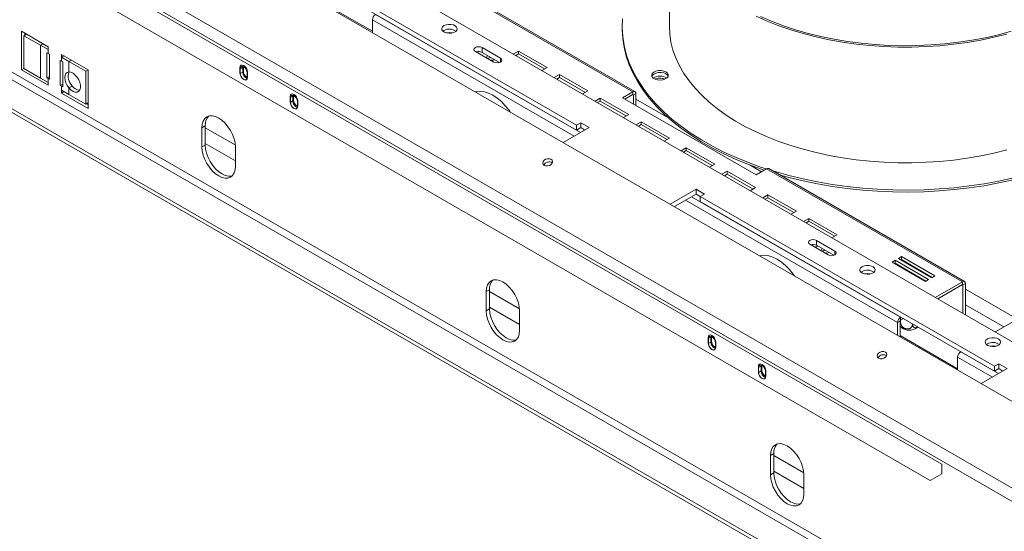
# Model space of a CAD drawing. Units: millimetres. Extents: x 315 to 5347, y 26 to 4126.
# Drawn here: x 3478 to 4119, y 971 to 1305 of the extents above; entities that cross this region are included whole.
import ezdxf

# ---------------------------------------------------------------- set-up
doc = ezdxf.new("R2010")
doc.units = ezdxf.units.MM
doc.header["$LTSCALE"] = 20

msp = doc.modelspace()

# ---------------------------------------------------------------- linework, layer by layer
at = {"color": 7, "linetype": 'Continuous', "lineweight": 15}
for p, q in [((4471.7337646, 855.3136437), (3197.5926163, 1590.859672)), ((4436.3592378, 819.1690103), (3155.69095, 1558.4830761)), ((4433.1340435, 812.4534969), (3152.4657557, 1551.7675627)), ((3463.5057109, 1476.2460775), (4337.4896924, 971.7058644)), ((4391.1210221, 735.6256001), (3190.1273507, 1428.9444889)), ((4374.8031733, 726.2055065), (3173.8095019, 1419.5243953)), ((4374.8031733, 723.6930732), (3173.8095019, 1417.011962)), ((3901.1271831, 1375.5868237), (3901.1271831, 1300.2138257)), ((3840.6655894, 1235.9080895), (3649.2028302, 1346.4371878)), ((3507.2375456, 1344.8701324), (4078.3622535, 1015.1668565)), ((3840.6655894, 1232.767548), (3649.2028302, 1343.2966462)), ((3749.9927429, 1331.2075261), (3877.3263563, 1257.6993957)), ((3878.7108592, 1257.8364949), (3751.3772458, 1331.3446253)), ((3514.8525417, 1325.3994891), (4070.7472574, 1004.4883005)), ((3707.892693, 1297.1043782), (3670.4704264, 1318.7077929)), ((3707.892693, 1304.6424946), (3707.892693, 1296.2697083)), ((3496.9029081, 1287.0203867), (3479.4972027, 1297.0684865)), ((3479.4972027, 1297.0684865), (3479.4972027, 1271.9441538)), ((3481.1679294, 1294.2196716), (3482.7999795, 1295.161834)), ((3481.1679294, 1294.2196716), (3481.1679294, 1272.8639888)), ((3492.0464953, 1287.9396092), (3481.1679294, 1294.2196716)), ((3481.6729159, 1295.812474), (3481.6729159, 1294.5111941)), ((3754.4529549, 1297.6091922), (3753.7931169, 1297.1384427)), ((3759.6067566, 1296.0773767), (3759.8619614, 1296.0325569)), ((3870.3579523, 1300.2138257), (3870.3579523, 1298.9576091)), ((3492.0464953, 1287.9396092), (3492.0464953, 1266.5839264)), ((3496.9029081, 1285.1360617), (3492.0464953, 1287.9396092)), ((3496.0870156, 1283.0946331), (3496.9029081, 1282.6236285)), ((3496.0870156, 1266.7638169), (3496.0870156, 1283.0946331)), ((3496.9029081, 1285.1360617), (3496.9029081, 1287.0203867)), ((3496.9029081, 1285.1360617), (3496.9029081, 1282.6236285)), ((3496.9029081, 1282.6236285), (3497.7188005, 1282.1526238)), ((3497.7188005, 1282.1526238), (3497.7188005, 1265.8218075)), ((3523.0114661, 1271.9482369), (3505.6057608, 1281.9963368)), ((3505.6057608, 1281.9963368), (3505.6057608, 1280.1120118)), ((3774.8502659, 1283.9505669), (3786.8166884, 1277.0424983)), ((3791.1681147, 1279.5545232), (3779.2016922, 1286.4625919)), ((3779.2016922, 1283.3220503), (3779.2016922, 1286.4625919)), ((3790.5545422, 1276.7681895), (3779.2016922, 1283.3220503)), ((3802.9792446, 1284.2281069), (3799.5529384, 1282.2501424)), ((3802.9792446, 1282.3437819), (3801.1849885, 1281.3079799)), ((3821.4728066, 1273.5520008), (3802.9792446, 1284.2281069)), ((3802.9792446, 1282.3437819), (3802.9792446, 1284.2281069)), ((3819.8407565, 1272.6098383), (3802.9792446, 1282.3437819)), ((3504.7898683, 1261.739767), (3504.7898683, 1278.0705832)), ((3504.7898683, 1278.0705832), (3505.6057608, 1277.5995785)), ((3507.2378109, 1281.0541743), (3505.6057608, 1280.1120118)), ((3505.6057608, 1277.5995785), (3505.6057608, 1280.1120118)), ((3510.4621736, 1277.3084644), (3505.6057608, 1280.1120118)), ((3505.6057608, 1277.5995785), (3506.4216532, 1277.1285739)), ((3506.4216532, 1277.1285739), (3506.4216532, 1260.7977576)), ((3521.3407394, 1271.028402), (3510.4621736, 1277.3084644)), ((3510.4621736, 1270.5918659), (3510.4621736, 1277.3084644)), ((3790.3057154, 1276.9118342), (3789.7175058, 1276.572268)), ((3481.1679294, 1272.9086438), (3479.4972027, 1271.9441538)), ((3479.4972027, 1271.9441538), (3496.9029081, 1261.896054)), ((3481.1679294, 1272.8639888), (3492.0464953, 1266.5839264)), ((3521.3407394, 1271.028402), (3522.9727895, 1271.9705644)), ((3521.3407394, 1249.6727192), (3521.3407394, 1271.028402)), ((3523.0114661, 1246.8239043), (3523.0114661, 1271.9482369)), ((3621.7344514, 1273.3707441), (3621.7344514, 1270.2302025)), ((3623.5294147, 1273.6532551), (3621.8976298, 1272.7112457)), ((3621.8976298, 1272.7112457), (3621.8976298, 1269.5707041)), ((3623.5294147, 1270.5127135), (3621.8976298, 1269.5707041)), ((3623.603898, 1274.278391), (3623.5294147, 1273.6532551)), ((3623.5294147, 1273.6532551), (3623.5294147, 1270.5127135)), ((3623.9139447, 1271.3270057), (3623.5294147, 1271.1050212)), ((3623.9101645, 1274.1687287), (3623.9101645, 1271.486215)), ((3626.4666275, 1266.9330779), (3626.4666275, 1270.0736195)), ((3626.629806, 1267.4041745), (3626.629806, 1270.544716)), ((3818.0465004, 1271.5740363), (3821.4728066, 1273.5520008)), ((3829.5565785, 1268.8853386), (3826.1302724, 1266.9073741)), ((3848.0501405, 1258.2092325), (3829.5565785, 1268.8853386)), ((3829.5565785, 1267.0010136), (3829.5565785, 1268.8853386)), ((3492.0464953, 1266.5839264), (3496.9029081, 1263.780379)), ((3497.7188005, 1267.7058263), (3496.0870156, 1266.7638169)), ((3496.9029081, 1266.2928122), (3496.0870156, 1266.7638169)), ((3496.9029081, 1266.2928122), (3496.9029081, 1263.780379)), ((3497.7188005, 1265.8218075), (3496.9029081, 1266.2928122)), ((3496.9029081, 1261.896054), (3496.9029081, 1263.780379)), ((3504.7898683, 1261.739767), (3506.4216532, 1262.6817763)), ((3829.5565785, 1267.0010136), (3827.7623225, 1265.9652116)), ((3846.4180904, 1257.26707), (3829.5565785, 1267.0010136)), ((3505.6057608, 1261.2687623), (3504.7898683, 1261.739767)), ((3505.6057608, 1258.756329), (3505.6057608, 1261.2687623)), ((3506.4216532, 1260.7977576), (3505.6057608, 1261.2687623)), ((3505.6057608, 1258.756329), (3505.6057608, 1256.8720041)), ((3505.6057608, 1258.756329), (3510.4621736, 1255.9527816)), ((3507.2378109, 1257.8141666), (3505.6057608, 1256.8720041)), ((3505.6057608, 1256.8720041), (3523.0114661, 1246.8239043)), ((3512.6378867, 1261.4129593), (3510.4621736, 1260.1569468)), ((3510.4621736, 1255.9527816), (3510.4621736, 1260.1569468)), ((3510.4621736, 1255.9527816), (3521.3407394, 1249.6727192)), ((3844.6238343, 1256.231268), (3848.0501405, 1258.2092325)), ((3877.3263563, 1257.6993957), (3870.5816455, 1253.805757)), ((3872.2136956, 1252.8635945), (3877.3263563, 1255.8150707)), ((3877.3263563, 1255.8150707), (3877.3263563, 1257.6993957)), ((3879.2844982, 1256.568617), (3877.6527133, 1255.6266076)), ((3877.6527133, 1249.7237164), (3877.6527133, 1255.6266076)), ((3879.2844982, 1248.7817071), (3879.2844982, 1256.568617)), ((3521.3407394, 1249.6727192), (3523.0114661, 1250.6372092)), ((3521.8844025, 1249.9865692), (3523.0114661, 1249.3359292)), ((3654.370149, 1254.5305569), (3654.370149, 1251.3900153)), ((3656.1651123, 1254.8130679), (3654.5333274, 1253.8710585)), ((3654.5333274, 1253.8710585), (3654.5333274, 1250.7305169)), ((3656.1651123, 1251.6725263), (3654.5333274, 1250.7305169)), ((3656.2395956, 1255.4382038), (3656.1651123, 1254.8130679)), ((3656.1651123, 1254.8130679), (3656.1651123, 1251.6725263)), ((3656.5496423, 1252.4868185), (3656.1651123, 1252.264834)), ((3656.5458621, 1255.3285415), (3656.5458621, 1252.6460278)), ((3659.1023251, 1248.0928907), (3659.1023251, 1251.2334323)), ((3659.2655036, 1248.5639873), (3659.2655036, 1251.7045288)), ((3856.1339125, 1253.5425702), (3852.7076063, 1251.5646058)), ((3856.1339125, 1251.6582453), (3854.3396564, 1250.6224433)), ((3874.6274745, 1242.8664642), (3856.1339125, 1253.5425702)), ((3856.1339125, 1251.6582453), (3856.1339125, 1253.5425702)), ((3872.9954244, 1241.9243017), (3856.1339125, 1251.6582453)), ((3870.5816455, 1253.805757), (3957.6101724, 1203.5652578)), ((3871.2011683, 1240.8884997), (3874.6274745, 1242.8664642)), ((3843.3852308, 1237.4781051), (3840.6655894, 1235.9080895)), ((3848.8245138, 1234.3380739), (3843.3852308, 1237.4781051)), ((3843.3852308, 1234.3375636), (3843.3852308, 1237.4781051)), ((3882.7112464, 1238.1998019), (3879.2849403, 1236.2218375)), ((3901.2048084, 1227.5236959), (3882.7112464, 1238.1998019)), ((3882.7112464, 1236.315477), (3882.7112464, 1238.1998019)), ((3599.1614272, 1235.5246916), (3596.985714, 1234.2686791)), ((3596.985714, 1234.2686791), (3596.985714, 1221.7065128)), ((3599.1614272, 1235.5246916), (3599.1614272, 1222.9625253)), ((3831.998784, 1224.6247869), (3848.8245138, 1234.3380739)), ((3840.6655894, 1235.9080895), (3840.6655894, 1232.767548)), ((3843.3852308, 1234.3375636), (3840.6655894, 1232.767548)), ((3846.1044303, 1232.7678032), (3843.3852308, 1234.3375636)), ((3882.7112464, 1236.315477), (3880.9169904, 1235.279675)), ((3899.5727583, 1226.5815334), (3882.7112464, 1236.315477)), ((3897.7785022, 1225.5457314), (3901.2048084, 1227.5236959)), ((3599.1614272, 1222.9625253), (3596.985714, 1221.7065128)), ((3618.7428457, 1209.146388), (3618.7428457, 1221.7085544)), ((3912.0833743, 1221.2436335), (3908.6570681, 1219.265669)), ((3912.0833743, 1219.3593085), (3910.2891182, 1218.3235065)), ((3930.5769363, 1210.5675274), (3912.0833743, 1221.2436335)), ((3912.0833743, 1219.3593085), (3912.0833743, 1221.2436335)), ((3928.9448861, 1209.6253649), (3912.0833743, 1219.3593085)), ((3927.1506301, 1208.5895629), (3930.5769363, 1210.5675274)), ((3938.6607082, 1205.9008651), (3935.234402, 1203.9229007)), ((3957.1542702, 1195.2247591), (3938.6607082, 1205.9008651)), ((3938.6607082, 1204.0165402), (3938.6607082, 1205.9008651)), ((3957.6101724, 1203.5652578), (3964.3548833, 1207.4588965)), ((3964.3548833, 1207.4588965), (4091.6884967, 1133.9507661)), ((4093.0729996, 1134.0878653), (3965.7393861, 1207.5959957)), ((3938.6607082, 1204.0165402), (3936.8664522, 1202.9807382)), ((3955.5222201, 1194.2825966), (3938.6607082, 1204.0165402)), ((3918.4473353, 1194.1456746), (3901.6216056, 1184.4323876)), ((3923.8866182, 1191.0056434), (3918.4473353, 1194.1456746)), ((3918.4473353, 1191.005133), (3918.4473353, 1194.1456746)), ((3953.727964, 1193.2467946), (3957.1542702, 1195.2247591)), ((3918.4473353, 1191.005133), (3904.3416891, 1182.8621168)), ((3921.1669768, 1189.4351174), (3918.4473353, 1191.005133)), ((3921.1669768, 1189.4356278), (3923.8866182, 1191.0056434)), ((4112.629736, 1078.9065296), (3921.1669768, 1189.4356278)), ((3921.1669768, 1186.2950862), (3921.1669768, 1189.4356278)), ((4112.629736, 1075.765988), (3921.1669768, 1186.2950862)), ((3965.2380422, 1190.5580968), (3961.811736, 1188.5801324)), ((3965.2380422, 1188.6737719), (3963.4437861, 1187.6379699)), ((3983.7316042, 1179.8819908), (3965.2380422, 1190.5580968)), ((3965.2380422, 1188.6737719), (3965.2380422, 1190.5580968)), ((3982.099554, 1178.9398283), (3965.2380422, 1188.6737719)), ((3980.305298, 1177.9040263), (3983.7316042, 1179.8819908)), ((3991.8153761, 1175.2153285), (3988.3890699, 1173.2373641)), ((3991.8153761, 1173.3310036), (3990.0211201, 1172.2952016)), ((4010.3089381, 1164.5392225), (3991.8153761, 1175.2153285)), ((3991.8153761, 1173.3310036), (3991.8153761, 1175.2153285)), ((4008.676888, 1163.59706), (3991.8153761, 1173.3310036)), ((4008.739432, 1153.9532752), (3996.7730095, 1160.8613439)), ((3996.7730095, 1157.7208023), (3996.7730095, 1160.8613439)), ((4006.8826319, 1162.561258), (4010.3089381, 1164.5392225)), ((3992.4215832, 1158.3493189), (4004.3880056, 1151.4412503)), ((3996.004066, 1156.2811956), (3997.6354089, 1157.2229498)), ((4008.1258595, 1151.1669415), (3996.7730095, 1157.7208023)), ((4047.8915034, 1147.8911256), (4045.9333616, 1146.7607144)), ((4045.9333616, 1146.7607144), (4067.6904933, 1134.2005896)), ((4069.6486352, 1135.3310008), (4047.8915034, 1147.8911256)), ((4047.8915034, 1146.0068006), (4047.8915034, 1147.8911256)), ((4052.0253585, 1150.2775493), (4050.0672166, 1149.1471381)), ((4050.0672166, 1149.1471381), (4071.8243483, 1136.5870133)), ((4052.0253585, 1148.3932244), (4051.6992667, 1148.2049756)), ((4073.7824902, 1137.7174245), (4052.0253585, 1150.2775493)), ((4052.0253585, 1148.3932244), (4052.0253585, 1150.2775493)), ((4072.1504401, 1136.775262), (4052.0253585, 1148.3932244)), ((4026.4171015, 1140.6076323), (4025.7572635, 1140.1368828)), ((4047.8915034, 1146.0068006), (4047.5654117, 1145.8185519)), ((4068.016585, 1134.3888383), (4047.8915034, 1146.0068006)), ((4067.6904933, 1134.2005896), (4069.6486352, 1135.3310008)), ((4071.8243483, 1136.5870133), (4073.7824902, 1137.7174245)), ((4074.0656621, 1123.7773202), (4091.6884967, 1133.9507661)), ((4091.6884967, 1132.0664412), (4091.6884967, 1133.9507661)), ((3784.0970469, 1128.7636309), (3781.9213337, 1127.5076184)), ((3781.9213337, 1127.5076184), (3781.9213337, 1114.945452)), ((3784.0970469, 1128.7636309), (3784.0970469, 1116.2014645)), ((4075.6977122, 1122.8351577), (4091.6884967, 1132.0664412)), ((4092.0148537, 1131.877978), (4093.6466386, 1132.8199874)), ((4092.0148537, 1131.877978), (4092.0148537, 1113.4154725)), ((4093.6466386, 1132.8199874), (4093.6466386, 1112.4734631)), ((3784.0970469, 1116.2014645), (3781.9213337, 1114.945452)), ((3803.6784654, 1102.3853272), (3803.6784654, 1114.9474936)), ((4051.2202317, 1108.3277441), (4049.5884468, 1107.3857347)), ((4051.2202317, 1098.070939), (4051.2202317, 1108.3277441)), ((4051.4984867, 1108.8611263), (4051.4984867, 1107.4702497)), ((4051.5465887, 1110.7773359), (4051.76416, 1110.9029371)), ((4051.5465887, 1110.7773359), (4051.5465887, 1108.8930109)), ((4051.5465887, 1108.8930109), (4053.3962101, 1109.9607746)), ((4130.7425482, 1111.4053421), (4113.1197135, 1101.2318962)), ((4049.5884468, 1099.0129483), (4049.5884468, 1107.3857347)), ((4059.3291006, 1106.5357899), (4059.3291006, 1106.3135375)), ((3926.3342956, 1097.528997), (3926.3342956, 1094.3884554)), ((3928.1292589, 1097.8115079), (3926.4974741, 1096.8694985)), ((3926.4974741, 1096.8694985), (3926.4974741, 1093.728957)), ((3928.2037422, 1098.4366438), (3928.1292589, 1097.8115079)), ((3928.1292589, 1097.8115079), (3928.1292589, 1094.6709663)), ((3928.5137889, 1095.4852585), (3928.1292589, 1095.2632741)), ((3928.5100087, 1098.3269815), (3928.5100087, 1095.6444679)), ((4088.6424983, 1077.3021943), (4051.2202317, 1098.9056089)), ((3928.1292589, 1094.6709663), (3926.4974741, 1093.728957)), ((3931.0664717, 1091.0913307), (3931.0664717, 1094.2318723)), ((3931.2296502, 1091.5624273), (3931.2296502, 1094.7029689)), ((4108.0063455, 1093.5071643), (4107.3465075, 1093.0364148)), ((4113.1601472, 1091.9753487), (4113.415352, 1091.9305289)), ((4088.6424983, 1084.8403107), (4088.6424983, 1076.4675243)), ((4090.8182114, 1088.3575131), (4090.6006401, 1088.2319119)), ((3958.9699932, 1078.6888098), (3958.9699932, 1075.5482682)), ((3960.7649565, 1078.9713207), (3959.1331716, 1078.0293113)), ((3959.1331716, 1078.0293113), (3959.1331716, 1074.8887698)), ((3960.8394398, 1079.5964566), (3960.7649565, 1078.9713207)), ((3960.7649565, 1078.9713207), (3960.7649565, 1075.8307791)), ((3961.1494865, 1076.6450713), (3960.7649565, 1076.4230869)), ((3961.1457063, 1079.4867943), (3961.1457063, 1076.8042807)), ((4103.9629307, 1067.623227), (4120.7886604, 1077.336514)), ((4115.3493775, 1080.4765452), (4112.629736, 1078.9065296)), ((4112.629736, 1078.9065296), (4112.629736, 1075.765988)), ((4115.3493775, 1077.3360036), (4112.629736, 1075.765988)), ((4120.7886604, 1077.336514), (4115.3493775, 1080.4765452)), ((4115.3493775, 1077.3360036), (4115.3493775, 1080.4765452)), ((4118.0685769, 1075.7662432), (4115.3493775, 1077.3360036)), ((3960.7649565, 1075.8307791), (3959.1331716, 1074.8887698)), ((3963.7021693, 1072.2511436), (3963.7021693, 1075.3916851)), ((3963.8653478, 1072.7222401), (3963.8653478, 1075.8627817)), ((3969.0326666, 1022.0025701), (3966.8569534, 1020.7465576)), ((3966.8569534, 1020.7465576), (3966.8569534, 1008.1843913)), ((3969.0326666, 1022.0025701), (3969.0326666, 1009.4404037)), ((4078.3622535, 1015.1668565), (4078.3622535, 1008.8857733)), ((3969.0326666, 1009.4404037), (3966.8569534, 1008.1843913)), ((3988.6140851, 995.6242665), (3988.6140851, 1008.1864328)), ((4070.7472574, 1004.4883005), (4078.3622535, 1008.8857733))]:
    msp.add_line(p, q, dxfattribs=at)
at = {"color": 8, "linetype": 'Continuous', "lineweight": 15}
for p, q in [((4373.1713884, 751.0121613), (3209.9263406, 1422.5392335)), ((3709.8508349, 1308.0340958), (3843.1672175, 1231.0721863)), ((3707.892693, 1304.6424946), (3839.2506155, 1228.8111801)), ((3493.6785454, 1288.8817716), (3492.0464953, 1287.9396092)), ((3512.0942237, 1278.2506268), (3510.4621736, 1277.3084644)), ((3791.1681147, 1277.0424983), (3791.1681147, 1279.5545232)), ((3623.9101645, 1271.486215), (3623.5294147, 1271.2664128)), ((3496.9029081, 1266.2928122), (3497.7188005, 1266.7638169)), ((3626.4666275, 1267.3140292), (3625.0406441, 1268.1372319)), ((3506.4216532, 1261.739767), (3505.6057608, 1261.2687623)), ((3877.3263033, 1255.8150401), (3877.6527133, 1255.6266076)), ((3656.5458621, 1252.6460278), (3656.1651123, 1252.4262256)), ((3659.1023251, 1248.473842), (3657.6763417, 1249.2970447)), ((3900.6424019, 1240.4694951), (3879.2844982, 1252.7991505)), ((3618.6870984, 1223.0108681), (3599.1614272, 1234.2827982)), ((3618.7428457, 1212.7515021), (3599.1614272, 1224.0556145)), ((3961.0897575, 1205.5739795), (3953.6579741, 1209.8642567)), ((3911.5935205, 1187.04851), (4049.5884468, 1107.3857347)), ((3915.5101225, 1189.3095162), (4051.5465887, 1110.7773359)), ((4008.739432, 1151.4412503), (4008.739432, 1153.9532752)), ((3803.6227181, 1116.2498074), (3784.0970469, 1127.5217374)), ((4091.6884437, 1132.0664105), (4092.0148537, 1131.877978)), ((4127.4774224, 1109.5204251), (4093.6466386, 1129.0505209)), ((3803.6784654, 1105.9904414), (3784.0970469, 1117.2945537)), ((4118.7738624, 1104.4959669), (4093.6466386, 1119.0016044)), ((3928.5100087, 1095.6444679), (3928.1292589, 1095.4246657)), ((3931.0664717, 1091.4722821), (3929.6404883, 1092.2954847)), ((4088.6424983, 1084.8403107), (4111.2147621, 1071.8096201)), ((4090.6006401, 1088.2319119), (4115.1313641, 1074.0706263)), ((3961.1457063, 1076.8042807), (3960.7649565, 1076.5844785)), ((3963.7021693, 1072.6320949), (3962.2761859, 1073.4552975)), ((3988.5583378, 1009.4887466), (3969.0326666, 1020.7606767)), ((3988.6140851, 999.2293806), (3969.0326666, 1010.5334929))]:
    msp.add_line(p, q, dxfattribs=at)
at = {"color": 7, "linetype": 'Continuous', "lineweight": 15, "flags": 128}
for points in [[(3957.5262053, 1306.8612233), (3964.7498939, 1303.6493405), (3972.2904956, 1300.6901407), (3980.1215238, 1297.9940182), (3988.2154717, 1295.5704434), (3996.5439091, 1293.4279289), (4005.0775819, 1291.5740006), (4013.7865155, 1290.0151704), (4022.6401192, 1288.7569137), (4031.6072945, 1287.8036503), (4040.6565439, 1287.1587285), (4049.7560816, 1286.8244136), (4058.8739451, 1286.8018798), (4067.9781075, 1287.0912065), (4077.0365902, 1287.6913772), (4086.017575, 1288.6002839), (4094.8895157, 1289.8147339), (4103.6212494, 1291.3304616), (4112.1821055, 1293.1421428), (4120.5420137, 1295.243414)], [(3754.4529549, 1300.7497338), (3753.4965339, 1299.9764275), (3753.0268859, 1299.0657447), (3753.0949046, 1298.1163721), (3753.693219, 1297.2311888), (3754.7569926, 1296.5061183), (3756.170949, 1296.0197331), (3757.7818639, 1295.8247407), (3759.4151699, 1295.9422715), (3760.8938729, 1296.3595892), (3762.0577324, 1297.031471), (3762.7806262, 1297.885108), (3762.9842176, 1298.8279955), (3762.6464443, 1299.757957), (3761.8039092, 1300.5742166), (3760.5479141, 1301.18832), (3759.0145655, 1301.5337196), (3757.3700257, 1301.5729859), (3755.7925059, 1301.3018639), (3754.4529549, 1300.7497338)], [(3870.5594856, 1305.1922984), (3870.3631056, 1299.417518), (3870.7089432, 1293.6450764), (3871.5959828, 1287.8919278), (3873.0216189, 1282.1749698), (3874.9816644, 1276.5109937), (3877.4703623, 1270.916635), (3880.4804033, 1265.4083249), (3884.0029465, 1260.0022418), (3888.0276458, 1254.714264), (3892.5426803, 1249.5599226), (3897.534789, 1244.5543566), (3902.9893096, 1239.7122676), (3908.8902216, 1235.0478775), (3915.2201934, 1230.5748859), (3921.9606334, 1226.3064304), (3929.0917443, 1222.2550479), (3936.5925813, 1218.4326376), (3944.4411137, 1214.8504265), (3952.6142897, 1211.5189357), (3961.0881039, 1208.4479501), (3964.2452753, 1207.3956212)], [(3960.3082417, 1306.707538), (3967.6132335, 1303.562586), (3975.2309519, 1300.6754621), (3983.1341272, 1298.0565014), (3991.2944683, 1295.7150791), (3999.6827632, 1293.659577), (4008.2689841, 1291.8973531), (4017.0223943, 1290.4347158), (4025.9116592, 1289.276901), (4034.9049572, 1288.4280533), (4043.9700949, 1287.8912114), (4053.0746213, 1287.668297), (4062.1859446, 1287.7601081), (4071.2714487, 1288.166316), (4080.2986097, 1288.8854667), (4089.2351129, 1289.9149858), (4098.0489678, 1291.2511878), (4106.7086231, 1292.8892894), (4115.1830795, 1294.8234268), (4123.4420006, 1297.0466762)], [(3756.1150162, 1296.0325569), (3757.7421617, 1296.2028179), (3759.6067566, 1296.0773767)], [(3870.3579523, 1298.9576091), (3870.3631056, 1298.1613013), (3870.7089432, 1292.3888597), (3871.5959828, 1286.6357112), (3873.0216189, 1280.9187532), (3874.9816644, 1275.254777), (3877.4703623, 1269.6604183), (3880.4804033, 1264.1521082), (3884.0029465, 1258.7460252), (3888.0276458, 1253.4580473), (3892.5426803, 1248.303706), (3897.534789, 1243.29814), (3902.9893096, 1238.456051), (3908.8902216, 1233.7916609), (3915.2201934, 1229.3186692), (3921.9606334, 1225.0502137), (3929.0917443, 1220.9988312), (3936.5925813, 1217.176421), (3944.4411137, 1213.5942098), (3952.6142897, 1210.262719), (3961.0881039, 1207.1917335), (3962.8592442, 1206.5954825)], [(3901.1271831, 1300.2138257), (3901.3597688, 1295.3320481), (3902.1305181, 1290.0872088), (3903.4381333, 1284.8779397), (3905.2780215, 1279.7225384), (3907.6437199, 1274.6391134), (3910.526919, 1269.6455206), (3913.9174914, 1264.7593001), (3917.8035276, 1259.9976149), (3922.1713777, 1255.3771906), (3927.0056996, 1250.9142567), (3932.2895124, 1246.6244892), (3938.0042567, 1242.5229563), (3944.1298591, 1238.6240646), (3950.6448033, 1234.9415092), (3957.5262053, 1231.4882253), (3964.7498939, 1228.2763424), (3972.2904956, 1225.3171427), (3980.1215238, 1222.6210202), (3988.2154717, 1220.1974453), (3996.5439091, 1218.0549309), (4005.0775819, 1216.2010026), (4013.7865155, 1214.6421724), (4022.6401192, 1213.3839157), (4031.6072945, 1212.4306523), (4040.6565439, 1211.7857305), (4049.7560816, 1211.4514155), (4058.8739451, 1211.4288818), (4067.9781075, 1211.7182085), (4077.0365902, 1212.3183792), (4086.017575, 1213.2272858), (4094.8895157, 1214.4417359), (4103.6212494, 1215.9574636), (4112.1821055, 1217.7691448), (4120.5420137, 1219.870416)], [(3779.2016922, 1286.4625919), (3778.2034666, 1286.8476388), (3777.0259791, 1286.9828493), (3775.8484916, 1286.8476388), (3774.8502659, 1286.4625919), (3774.1832728, 1285.8863284), (3773.949056, 1285.2065794), (3774.1832728, 1284.5268303), (3774.8502659, 1283.9505669)], [(3626.629806, 1270.544716), (3626.4434877, 1271.7339252), (3625.9128979, 1272.9572067), (3625.1188142, 1274.0283269), (3624.1821287, 1274.7842175), (3623.2454431, 1275.109801), (3622.4513594, 1274.9555103), (3621.9207697, 1274.3448347), (3621.7344514, 1273.3707441)], [(3786.8166884, 1277.0424983), (3787.814914, 1276.6574513), (3788.9924015, 1276.5222409), (3790.169889, 1276.6574513), (3791.1681147, 1277.0424983), (3791.8351078, 1277.6187617), (3792.0693246, 1278.2985107), (3791.8351078, 1278.9782598), (3791.1681147, 1279.5545232)], [(3510.4621736, 1260.1569468), (3509.3403205, 1261.7344884), (3508.4748931, 1263.4767709), (3507.9290234, 1265.2566967), (3507.7425321, 1266.944422), (3507.9290234, 1268.4168289), (3508.4748931, 1269.566507), (3509.3403205, 1270.3095883), (3510.4621736, 1270.5918659)], [(3510.4621736, 1270.5918659), (3511.7759534, 1270.3870995), (3513.1704999, 1269.7039223), (3514.5414755, 1268.5934485), (3515.7863062, 1267.1387618), (3516.8118561, 1265.4486992), (3517.5413952, 1263.6497082), (3517.9203408, 1261.8763862), (3517.9203408, 1260.26141), (3517.5413952, 1258.9256092), (3516.8118561, 1257.9689262), (3515.7863062, 1257.4629382), (3514.5414755, 1257.4455025), (3513.1704999, 1257.9179234), (3511.7759534, 1258.8448553), (3510.4621736, 1260.1569468)], [(3621.7382316, 1270.0709932), (3621.8836971, 1268.8581106), (3622.4039323, 1267.5873475), (3623.2141106, 1266.4659077), (3624.1821287, 1265.6766469), (3625.1501467, 1265.3482578), (3625.960325, 1265.5342857), (3626.4805603, 1266.204398), (3626.6260258, 1267.2493296)], [(3626.4666275, 1270.0736195), (3626.2927304, 1271.1835481), (3625.7975133, 1272.3252774), (3625.0563685, 1273.3249896), (3624.1821287, 1274.0304875), (3623.3078888, 1274.3343655), (3622.5667441, 1274.1903608), (3622.071527, 1273.6203969), (3621.8976298, 1272.7112457)], [(3621.8976298, 1269.5707041), (3622.071527, 1268.4607755), (3622.5667441, 1267.3190462), (3623.3078888, 1266.319334), (3624.1821287, 1265.6138361), (3625.0563685, 1265.3099581), (3625.7975133, 1265.4539628), (3626.2927304, 1266.0239267), (3626.4666275, 1266.9330779)], [(3890.8986802, 1270.4468371), (3889.9718276, 1269.574597), (3889.5857919, 1268.5758834), (3889.782406, 1267.5589224), (3890.5403639, 1266.6339175), (3891.7775289, 1265.9011073), (3893.359835, 1265.4399032), (3895.1158149, 1265.3002838), (3896.8551809, 1265.497379), (3898.3894456, 1266.0098305), (3899.5523477, 1266.7821063), (3900.2178687, 1267.7305183), (3900.3138891, 1268.7522913), (3899.8300035, 1269.7367003), (3898.8186485, 1270.5770694), (3897.3894201, 1271.1823315), (3895.6971974, 1271.4868972), (3893.9253589, 1271.4577619), (3892.2659109, 1271.0980829), (3890.8986802, 1270.4468371)], [(3890.8986802, 1269.1906205), (3889.9718276, 1268.3183804), (3889.6889571, 1267.7793875)], [(3900.236045, 1267.7793875), (3899.8300035, 1268.4804837), (3898.8186485, 1269.3208528), (3897.3894201, 1269.9261149), (3895.6971974, 1270.2306805), (3893.9253589, 1270.2015452), (3892.2659109, 1269.8418663), (3890.8986802, 1269.1906205)], [(3659.2655036, 1251.7045288), (3659.0791853, 1252.893738), (3658.5485955, 1254.1170195), (3657.7545118, 1255.1881397), (3656.8178263, 1255.9440303), (3655.8811407, 1256.2696138), (3655.087057, 1256.1153231), (3654.5564673, 1255.5046475), (3654.370149, 1254.5305569)], [(3797.5627599, 1244.5042805), (3796.7811119, 1245.5984725), (3794.3629237, 1248.5904707), (3791.7670085, 1251.2547896), (3789.0503942, 1253.5328987), (3786.2727601, 1255.3747518), (3783.4951259, 1256.7398868), (3780.7785116, 1257.5983138), (3778.1825965, 1257.9311748), (3775.7644082, 1257.7311573), (3774.9827602, 1257.5394369)], [(3654.3739292, 1251.230806), (3654.5193947, 1250.0179234), (3655.0396299, 1248.7471603), (3655.8498082, 1247.6257205), (3656.8178263, 1246.8364597), (3657.7858443, 1246.5080706), (3658.5960226, 1246.6940985), (3659.1162579, 1247.3642108), (3659.2617234, 1248.4091424)], [(3659.1023251, 1251.2334323), (3658.928428, 1252.3433609), (3658.4332109, 1253.4850902), (3657.6920661, 1254.4848024), (3656.8178263, 1255.1903003), (3655.9435864, 1255.4941783), (3655.2024417, 1255.3501736), (3654.7072246, 1254.7802098), (3654.5333274, 1253.8710585)], [(3654.5333274, 1250.7305169), (3654.7072246, 1249.6205883), (3655.2024417, 1248.478859), (3655.9435864, 1247.4791468), (3656.8178263, 1246.7736489), (3657.6920661, 1246.4697709), (3658.4332109, 1246.6137756), (3658.928428, 1247.1837395), (3659.1023251, 1248.0928907)], [(3618.7428457, 1221.7085544), (3618.5338172, 1224.2799811), (3617.9147642, 1226.9939286), (3616.9094768, 1229.7461014), (3615.5565876, 1232.430735), (3613.9080873, 1234.9446606), (3612.0273268, 1237.1912693), (3609.9865828, 1239.0842252), (3607.8642799, 1240.5507831), (3605.741977, 1241.534584), (3603.701233, 1241.9978209), (3601.8204725, 1241.9226921), (3600.1719722, 1241.3120845), (3598.8190829, 1240.1894635), (3597.8137955, 1238.5979708), (3597.1947426, 1236.5987666), (3596.985714, 1234.2686791)], [(3596.985714, 1221.7065128), (3597.1947426, 1219.1350861), (3597.8137955, 1216.4211386), (3598.8190829, 1213.6689658), (3600.1719722, 1210.9843321), (3601.8204725, 1208.4704066), (3603.701233, 1206.2237979), (3605.741977, 1204.330842), (3607.8642799, 1202.8642841), (3609.9865828, 1201.8804832), (3612.0273268, 1201.4172462), (3613.9080873, 1201.4923751), (3615.5565876, 1202.1029827), (3616.9094768, 1203.2256037), (3617.9147642, 1204.8170964), (3618.5338172, 1206.8163006), (3618.7428457, 1209.146388)], [(3599.1614272, 1222.9625253), (3599.3704558, 1220.3910986), (3599.9895087, 1217.6771511), (3600.9947961, 1214.9249783), (3602.3476854, 1212.2403446), (3603.9961857, 1209.726419), (3605.8769461, 1207.4798104), (3607.9176901, 1205.5868545), (3610.0399931, 1204.1202966), (3612.162296, 1203.1364957), (3614.20304, 1202.6732587), (3616.0838004, 1202.7483876), (3616.5665264, 1202.8645174)], [(3819.636911, 1209.7627725), (3820.6791226, 1209.407026), (3821.8986103, 1209.4033216), (3823.1097183, 1209.7522233), (3824.1280663, 1210.4006139), (3824.79862, 1211.2497818), (3825.0192938, 1212.1704489), (3824.756492, 1213.0224521), (3824.0502238, 1213.6760815), (3823.0080123, 1214.0318279), (3821.7885245, 1214.0355323), (3820.5774166, 1213.6866307), (3819.5590686, 1213.0382401), (3818.8885149, 1212.1890721), (3818.6678411, 1211.268405), (3818.9306429, 1210.4164019), (3819.636911, 1209.7627725)], [(3968.3171669, 1206.1078745), (3969.8376678, 1205.6464896), (3978.8372832, 1203.1227822), (3988.0605174, 1200.8842404), (3997.4802809, 1198.937439), (4007.0689069, 1197.2880959), (4016.7982327, 1195.9410553), (4026.6396824, 1194.9002737), (4036.5643507, 1194.1688079), (4046.5430879, 1193.7488064), (4056.5465856, 1193.6415026), (4066.5454625, 1193.8472118), (4076.5103509, 1194.3653298), (4086.4119832, 1195.1943348), (4096.2212771, 1196.3317919), (4105.909422, 1197.7743604), (4115.4479628, 1199.5178032), (4124.8088839, 1201.5569997)], [(3972.7966514, 1203.5219232), (3978.8372832, 1201.8665656), (3988.0605174, 1199.6280238), (3997.4802809, 1197.6812224), (4007.0689069, 1196.0318792), (4016.7982327, 1194.6848387), (4026.6396824, 1193.6440571), (4036.5643507, 1192.9125913), (4046.5430879, 1192.4925897), (4056.5465856, 1192.385286), (4066.5454625, 1192.5909952), (4076.5103509, 1193.1091131), (4086.4119832, 1193.9381181), (4096.2212771, 1195.0755753), (4105.909422, 1196.5181437), (4115.4479628, 1198.2615866), (4124.8088839, 1200.3007831)], [(3996.7730095, 1160.8613439), (3995.7747838, 1161.2463908), (3994.5972964, 1161.3816013), (3993.4198089, 1161.2463908), (3992.4215832, 1160.8613439), (3991.7545901, 1160.2850805), (3991.5203733, 1159.6053314), (3991.7545901, 1158.9255823), (3992.4215832, 1158.3493189)], [(4004.3880056, 1151.4412503), (4005.3862313, 1151.0562034), (4006.5637188, 1150.9209929), (4007.7412063, 1151.0562034), (4008.739432, 1151.4412503), (4009.4064251, 1152.0175137), (4009.6406419, 1152.6972628), (4009.4064251, 1153.3770118), (4008.739432, 1153.9532752)], [(3982.4983796, 1137.7432197), (3981.7167316, 1138.8374118), (3979.2985434, 1141.8294099), (3976.7026282, 1144.4937288), (3973.9860139, 1146.7718379), (3971.2083798, 1148.613691), (3968.4307456, 1149.978826), (3965.7141313, 1150.837253), (3963.1182162, 1151.170114), (3960.7000279, 1150.9700965), (3959.9183799, 1150.7783761)], [(4026.4171015, 1143.7481738), (4025.4606805, 1142.9748675), (4024.9910325, 1142.0641847), (4025.0590512, 1141.1148121), (4025.6573657, 1140.2296288), (4026.7211392, 1139.5045583), (4028.1350956, 1139.0181731), (4029.7460106, 1138.8231807), (4031.3793165, 1138.9407115), (4032.8580195, 1139.3580292), (4034.021879, 1140.029911), (4034.7447728, 1140.8835481), (4034.9483642, 1141.8264356), (4034.6105909, 1142.756397), (4033.7680558, 1143.5726566), (4032.5120607, 1144.18676), (4030.9787121, 1144.5321596), (4029.3341723, 1144.5714259), (4027.7566525, 1144.3003039), (4026.4171015, 1143.7481738)], [(3803.6784654, 1114.9474936), (3803.4694369, 1117.5189203), (3802.8503839, 1120.2328678), (3801.8450965, 1122.9850406), (3800.4922073, 1125.6696743), (3798.843707, 1128.1835998), (3796.9629465, 1130.4302085), (3794.9222025, 1132.3231644), (3792.7998996, 1133.7897223), (3790.6775967, 1134.7735232), (3788.6368527, 1135.2367602), (3786.7560922, 1135.1616313), (3785.1075919, 1134.5510237), (3783.7547026, 1133.4284027), (3782.7494152, 1131.83691), (3782.1303623, 1129.8377058), (3781.9213337, 1127.5076184)], [(3781.9213337, 1114.945452), (3782.1303623, 1112.3740253), (3782.7494152, 1109.6600778), (3783.7547026, 1106.907905), (3785.1075919, 1104.2232713), (3786.7560922, 1101.7093458), (3788.6368527, 1099.4627371), (3790.6775967, 1097.5697812), (3792.7998996, 1096.1032233), (3794.9222025, 1095.1194224), (3796.9629465, 1094.6561854), (3798.843707, 1094.7313143), (3800.4922073, 1095.3419219), (3801.8450965, 1096.4645429), (3802.8503839, 1098.0560356), (3803.4694369, 1100.0552398), (3803.6784654, 1102.3853272)], [(3784.0970469, 1116.2014645), (3784.3060755, 1113.6300378), (3784.9251284, 1110.9160903), (3785.9304158, 1108.1639175), (3787.2833051, 1105.4792838), (3788.9318054, 1102.9653583), (3790.8125658, 1100.7187496), (3792.8533098, 1098.8257937), (3794.9756128, 1097.3592358), (3797.0979157, 1096.3754349), (3799.1386597, 1095.9121979), (3801.0194201, 1095.9873268), (3801.502146, 1096.1034566)], [(3931.2296502, 1094.7029689), (3931.0433319, 1095.8921781), (3930.5127421, 1097.1154595), (3929.7186584, 1098.1865797), (3928.7819729, 1098.9424703), (3927.8452873, 1099.2680539), (3927.0512037, 1099.1137632), (3926.5206139, 1098.5030876), (3926.3342956, 1097.528997)], [(3931.0664717, 1094.2318723), (3930.8925746, 1095.3418009), (3930.3973575, 1096.4835303), (3929.6562127, 1097.4832425), (3928.7819729, 1098.1887404), (3927.907733, 1098.4926183), (3927.1665883, 1098.3486137), (3926.6713712, 1097.7786498), (3926.4974741, 1096.8694985)], [(4108.0063455, 1096.6477059), (4107.0499245, 1095.8743995), (4106.5802765, 1094.9637168), (4106.6482952, 1094.0143441), (4107.2466096, 1093.1291608), (4108.3103832, 1092.4040903), (4109.7243396, 1091.9177051), (4111.3352545, 1091.7227127), (4112.9685605, 1091.8402435), (4114.4472635, 1092.2575613), (4115.611123, 1092.929443), (4116.3340168, 1093.7830801), (4116.5376082, 1094.7259676), (4116.1998348, 1095.655929), (4115.3572997, 1096.4721886), (4114.1013047, 1097.086292), (4112.5679561, 1097.4316916), (4110.9234162, 1097.470958), (4109.3458965, 1097.1998359), (4108.0063455, 1096.6477059)], [(3926.3380758, 1094.229246), (3926.4835413, 1093.0163635), (3927.0037765, 1091.7456004), (3927.8139548, 1090.6241605), (3928.7819729, 1089.8348998), (3929.7499909, 1089.5065107), (3930.5601692, 1089.6925386), (3931.0804045, 1090.3626508), (3931.22587, 1091.4075825)], [(3926.4974741, 1093.728957), (3926.6713712, 1092.6190284), (3927.1665883, 1091.477299), (3927.907733, 1090.4775868), (3928.7819729, 1089.7720889), (3929.6562127, 1089.468211), (3930.3973575, 1089.6122156), (3930.8925746, 1090.1821795), (3931.0664717, 1091.0913307)], [(4109.6684068, 1091.9305289), (4111.2955523, 1092.1007899), (4113.1601472, 1091.9753487)], [(4037.2082283, 1084.1615245), (4038.2504399, 1083.805778), (4039.4699276, 1083.8020736), (4040.6810356, 1084.1509753), (4041.6993835, 1084.7993659), (4042.3699373, 1085.6485338), (4042.590611, 1086.569201), (4042.3278093, 1087.4212041), (4041.6215411, 1088.0748335), (4040.5793296, 1088.43058), (4039.3598418, 1088.4342843), (4038.1487339, 1088.0853827), (4037.1303859, 1087.4369921), (4036.4598321, 1086.5878242), (4036.2391584, 1085.667157), (4036.5019602, 1084.8151539), (4037.2082283, 1084.1615245)], [(3963.8653478, 1075.8627817), (3963.6790295, 1077.0519909), (3963.1484397, 1078.2752723), (3962.354356, 1079.3463925), (3961.4176705, 1080.1022832), (3960.4809849, 1080.4278667), (3959.6869012, 1080.273576), (3959.1563115, 1079.6629004), (3958.9699932, 1078.6888098)], [(3963.7021693, 1075.3916851), (3963.5282722, 1076.5016137), (3963.0330551, 1077.6433431), (3962.2919103, 1078.6430553), (3961.4176705, 1079.3485532), (3960.5434306, 1079.6524311), (3959.8022859, 1079.5084265), (3959.3070688, 1078.9384626), (3959.1331716, 1078.0293113)], [(3958.9737734, 1075.3890588), (3959.1192389, 1074.1761763), (3959.6394741, 1072.9054132), (3960.4496524, 1071.7839733), (3961.4176705, 1070.9947126), (3962.3856885, 1070.6663235), (3963.1958668, 1070.8523514), (3963.7161021, 1071.5224636), (3963.8615676, 1072.5673953)], [(3959.1331716, 1074.8887698), (3959.3070688, 1073.7788412), (3959.8022859, 1072.6371118), (3960.5434306, 1071.6373996), (3961.4176705, 1070.9319017), (3962.2919103, 1070.6280238), (3963.0330551, 1070.7720284), (3963.5282722, 1071.3419923), (3963.7021693, 1072.2511436)], [(3988.6140851, 1008.1864328), (3988.4050565, 1010.7578595), (3987.7860036, 1013.471807), (3986.7807162, 1016.2239798), (3985.427827, 1018.9086135), (3983.7793266, 1021.422539), (3981.8985662, 1023.6691477), (3979.8578222, 1025.5621036), (3977.7355193, 1027.0286615), (3975.6132164, 1028.0124624), (3973.5724723, 1028.4756994), (3971.6917119, 1028.4005705), (3970.0432116, 1027.7899629), (3968.6903223, 1026.6673419), (3967.6850349, 1025.0758492), (3967.065982, 1023.076645), (3966.8569534, 1020.7465576)], [(3966.8569534, 1008.1843913), (3967.065982, 1005.6129645), (3967.6850349, 1002.899017), (3968.6903223, 1000.1468442), (3970.0432116, 997.4622106), (3971.6917119, 994.948285), (3973.5724723, 992.7016763), (3975.6132164, 990.8087204), (3977.7355193, 989.3421625), (3979.8578222, 988.3583616), (3981.8985662, 987.8951247), (3983.7793266, 987.9702536), (3985.427827, 988.5808611), (3986.7807162, 989.7034821), (3987.7860036, 991.2949748), (3988.4050565, 993.294179), (3988.6140851, 995.6242665)], [(3969.0326666, 1009.4404037), (3969.2416952, 1006.868977), (3969.8607481, 1004.1550295), (3970.8660355, 1001.4028567), (3972.2189248, 998.718223), (3973.8674251, 996.2042975), (3975.7481855, 993.9576888), (3977.7889295, 992.0647329), (3979.9112324, 990.598175), (3982.0335354, 989.6143741), (3984.0742794, 989.1511371), (3985.9550398, 989.226266), (3986.4377657, 989.3423958)]]:
    msp.add_lwpolyline(points, dxfattribs=at)
at = {"color": 7, "linetype": 'Continuous', "lineweight": 15}
for centre, radius, start, end in [((3712.1440607, 1304.4490338), 4.2557672, 122.60547834, 177.3945215143), ((3757.9554491, 1291.4131106), 7.1175061, 53.5524883645, 119.4784195933), ((3777.006441, 1279.012564), 4.8364036, 63.0057177931, 108.5998337513), ((3783.6466331, 1280.1051436), 1.2777593, 123.8241613572, 206.6652249378), ((3785.251936, 1276.1824492), 3.869874, 95.3022322464, 126.759968707), ((3785.5788947, 1283.4522815), 5.2235672, 259.2251713247, 290.807200886), ((3518.7494777, 1267.6789983), 8.7529874, 160.5553304756, 225.7148996989), ((3625.1349372, 1270.2312927), 3.400486, 180.018368091, 182.7019340262), ((3628.0838384, 1270.5365962), 4.5544863, 180.3004475582, 248.1958745818), ((3627.3106503, 1271.4873052), 3.400486, 180.018368091, 182.7019340262), ((3628.9888158, 1271.2766467), 5.0751209, 179.4314610774, 240.1923846494), ((3623.5011879, 1267.4030843), 3.1286183, 357.1830877625, 0.0199645099), ((3894.962501, 1258.9790247), 8.8672586, 59.9221960195, 120.0778039809), ((3517.9571563, 1265.0909144), 6.4669917, 214.6615274713, 264.9766773425), ((3878.0907538, 1256.7622615), 1.2093485, 350.7859630095, 129.2032852357), ((3877.4537559, 1255.6588817), 0.2015581, 350.7859630096, 129.2032852358), ((3657.7706348, 1251.3911055), 3.400486, 180.018368091, 182.7019340262), ((3660.7044369, 1251.6898626), 4.5393577, 180.2188201257, 248.7235665584), ((3659.9463479, 1252.647118), 3.400486, 180.0183680911, 182.7019340265), ((3661.6383741, 1252.4426233), 5.0889236, 179.5024035962, 239.5869775733), ((3656.1368855, 1248.5628971), 3.1286183, 357.1830877628, 0.0199645093), ((3607.4203936, 1236.1813406), 8.2850295, 137.2374027062, 184.5458756458), ((3822.7795669, 1208.2259523), 3.8032757, 56.672646406, 153.3250815793), ((3965.1660465, 1206.3266097), 1.39286, 65.6928809539, 125.6175774752), ((3994.5777583, 1153.4113161), 4.8364036, 63.0057177931, 108.5998337513), ((4001.2179504, 1154.5038957), 1.2777593, 123.8241613572, 206.6652249379), ((4002.8232532, 1150.5812012), 3.869874, 95.3022322465, 126.759968707), ((4003.150212, 1157.8510335), 5.2235672, 259.2251713247, 290.807200886), ((4029.9195957, 1134.4115506), 7.1175061, 53.5524883991, 119.4784195885), ((3792.3560133, 1129.4202798), 8.2850295, 137.2374027061, 184.5458756458), ((4029.9526354, 1129.0496468), 10.1556511, 79.3694235733, 100.6305764265), ((4092.4528942, 1133.013632), 1.2093485, 350.7859630096, 129.2032852357), ((4091.8158963, 1131.9102521), 0.2015581, 350.7859630096, 129.2032852355), ((4053.8398145, 1107.1922739), 4.2557672, 122.60547834, 177.3945215143), ((4051.928793, 1108.2955006), 0.7092945, 122.6054783399, 177.3945215146), ((4057.1498315, 1110.8362), 8.5149904, 233.0669630479, 306.8561846387), ((3931.9104945, 1095.645558), 3.400486, 180.0183680904, 182.7019340268), ((3933.58866, 1095.4348995), 5.0751209, 179.4314610761, 240.1923846602), ((3929.7347814, 1094.3895455), 3.400486, 180.0183680907, 182.7019340265), ((3932.6836826, 1094.694849), 4.5544863, 180.3004475583, 248.1958745816), ((3928.1010321, 1091.5613371), 3.1286183, 357.1830877625, 0.0199645099), ((4111.5088397, 1087.3110826), 7.1175061, 53.552488399, 119.4784195885), ((4040.3508842, 1082.6247044), 3.8032757, 56.6726464061, 153.3250815791), ((4092.8938659, 1084.6468499), 4.2557672, 122.60547834, 177.3945215144), ((3964.5461921, 1076.8053708), 3.400486, 180.0183680911, 182.7019340265), ((3966.2243576, 1076.5947123), 5.0751209, 179.431461073, 240.1923846859), ((3962.370479, 1075.5493583), 3.400486, 180.018368091, 182.7019340262), ((3965.3193802, 1075.8546618), 4.5544863, 180.3004475583, 248.1958745815), ((3960.7367297, 1072.7211499), 3.1286183, 357.1830877628, 0.0199645096), ((3977.291633, 1022.659219), 8.2850295, 137.2374027061, 184.5458756458)]:
    msp.add_arc(centre, radius, start, end, dxfattribs=at)
for points, knots in [([(3891.7427285, 1265.9426838), (3891.9249118, 1266.0171427), (3892.5417044, 1266.2692281), (3893.8655169, 1266.4831682), (3895.5302312, 1266.5290617), (3897.0528526, 1266.3455705), (3897.8558781, 1266.0634041), (3898.193767, 1265.9446769)], [0, 0, 0, 0, 0.100466801, 0.3401364875, 0.5818842495, 0.8240694561, 1, 1, 1, 1]), ([(4051.2202317, 1105.5992118), (4051.2224768, 1105.6025218), (4051.2442539, 1105.6346271), (4051.2818889, 1105.720971), (4051.3321951, 1105.8605842), (4051.3769672, 1106.0322439), (4051.4152213, 1106.2294361), (4051.4770158, 1106.652343), (4051.4890116, 1107.1093075), (4051.4984867, 1107.4702497)], [0, 0, 0, 0, 0.0119133975, 0.1155550384, 0.2270038597, 0.3391321952, 0.4533234532, 0.5681969323, 1, 1, 1, 1]), ([(4051.2202317, 1104.8811202), (4051.2304891, 1104.8661719), (4051.4543879, 1104.5398794), (4051.7663115, 1104.289839), (4052.0639451, 1104.0512535)], [0, 0, 0, 0, 0.04581250319, 1, 1, 1, 1]), ([(4051.4984867, 1107.4702497), (4051.5012355, 1107.3658039), (4051.5067496, 1107.1562837), (4051.551699, 1106.8361725), (4051.624447, 1106.512545), (4051.7271391, 1106.1910236), (4051.8577095, 1105.8751105), (4052.0159831, 1105.5652658), (4052.2040475, 1105.2598656), (4052.4201262, 1104.9644594), (4052.662121, 1104.6827366), (4052.930257, 1104.4153978), (4053.2268058, 1104.16293), (4053.5353598, 1103.9405106), (4053.8495284, 1103.7487985), (4054.1646001, 1103.5867406), (4054.4962834, 1103.446643), (4054.9226731, 1103.3046238), (4055.3470595, 1103.2137552), (4055.7567024, 1103.1719748), (4056.153393, 1103.1617488), (4056.6318053, 1103.2031847), (4057.1705073, 1103.3335071), (4057.6733772, 1103.5434988), (4058.0548473, 1103.7830166), (4058.3342859, 1104.0134196), (4058.5326865, 1104.2101056), (4058.7118363, 1104.4240445), (4058.8736141, 1104.6585451), (4059.0152464, 1104.9134479), (4059.1344849, 1105.1888693), (4059.2263681, 1105.4784603), (4059.3085682, 1105.8508295), (4059.3211579, 1106.1345439), (4059.3291006, 1106.3135375)], [0, 0, 0, 0, 0.0284796335, 0.0571306589, 0.086323447, 0.1157052675, 0.1441916597, 0.1728625179, 0.2021325208, 0.2316187229, 0.2604512676, 0.2895129984, 0.3193446878, 0.3494643733, 0.3754739746, 0.4019383309, 0.4286418885, 0.4558490891, 0.5025522849, 0.5262958493, 0.5504225208, 0.5949376664, 0.6403440574, 0.6868110505, 0.7341177084, 0.7594952577, 0.785179226, 0.8110140973, 0.8371528875, 0.8651008678, 0.8932229799, 0.9218790665, 0.950714025, 1, 1, 1, 1]), ([(4059.3291006, 1106.3135375), (4059.3310841, 1106.2106689), (4059.3350631, 1106.0043127), (4059.3674985, 1105.7099937), (4059.4199934, 1105.4281093), (4059.4940959, 1105.1655131), (4059.5883154, 1104.9245218), (4059.7025254, 1104.7054951), (4059.8382325, 1104.508007), (4059.9941548, 1104.3365877), (4060.168778, 1104.1937225), (4060.3622646, 1104.0802413), (4060.5762541, 1103.9979341), (4060.7989059, 1103.9525659), (4061.0256109, 1103.9411197), (4061.2529618, 1103.9598707), (4061.4923216, 1104.0100204), (4061.7999216, 1104.1130146), (4062.1065914, 1104.2638248), (4062.4011845, 1104.4613594), (4062.5520313, 1104.5655035), (4062.6251521, 1104.6323826), (4062.6255792, 1104.6327733)], [0, 0, 0, 0, 0.0517280799, 0.1037674622, 0.1567908579, 0.2101575968, 0.2618979526, 0.3139733575, 0.3671369999, 0.420693329, 0.473062408, 0.5258477619, 0.5800316057, 0.6347385422, 0.6819802576, 0.7300479526, 0.7785501135, 0.8279670502, 0.9127949203, 0.9559207912, 0.9997425065, 1, 1, 1, 1]), ([(4062.2267516, 1104.0547589), (4062.4071855, 1104.1818146), (4062.6110565, 1104.3253738), (4062.7589497, 1104.5232207), (4062.7759515, 1104.5459652)], [0, 0, 0, 0, 0.88503986016, 1, 1, 1, 1])]:
    msp.add_open_spline(points, degree=3, knots=knots, dxfattribs=at)

doc.saveas('drawing.dxf')
